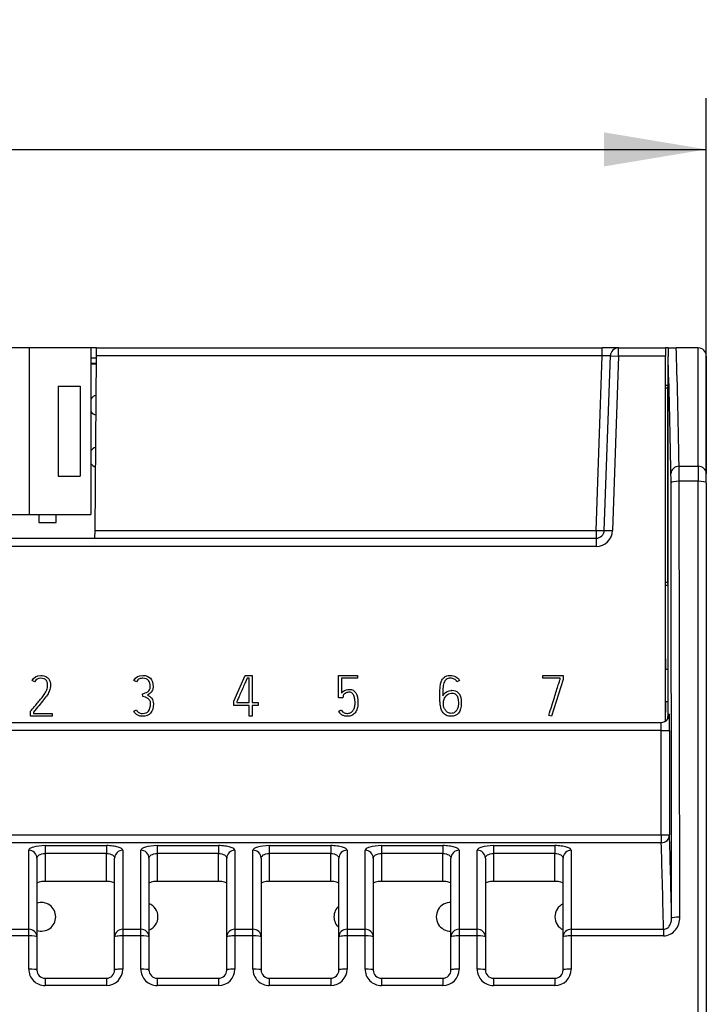
# Model space of a CAD drawing. Units: millimetres. Extents: x 0 to 420, y 0 to 297.
# Drawn here: x 251 to 285, y 148 to 196 of the extents above; entities that cross this region are included whole.
import ezdxf
from ezdxf.enums import TextEntityAlignment as Align

# ---------------------------------------------------------------- set-up
doc = ezdxf.new("R2010")
doc.units = ezdxf.units.MM
for name, color, linetype in [('C98130-A7800-C02', 7, 'Continuous'), ('C98130-A7800-X47', 7, 'Continuous'), ('Default', 7, 'Continuous'), ('FCI-71918-116BLF', 7, 'Continuous'), ('PCB-TP1-32BIT', 7, 'Continuous')]:
    doc.layers.add(name, color=color, linetype=linetype)
doc.styles.add('SEACAD_Solid_Edge_ISO', font='seiso.ttf')
doc.dimstyles.new('Siemens', dxfattribs={"dimtxt": 5, "dimasz": 5, "dimexe": 2.5, "dimexo": 0, "dimgap": 2.5, "dimtad": 1, "dimtxsty": 'SEACAD_Solid_Edge_ISO', "dimblk1": '_SE_FILLED', "dimblk2": '_SE_FILLED', "dimsah": 1, "dimcen": 2.5, "dimadec": 1, "dimazin": 0, "dimtfac": 1, "dimtmove": 0, "dimatfit": 3, "dimfxl": 1, "dimtolj": 1, "dimarcsym": 0})

# ---------------------------------------------------------------- blocks, each defined once
blk = doc.blocks.new('SE1')
at = {"layer": 'C98130-A7800-C02', "color": 7, "linetype": 'Continuous'}
for p, q in [((255.198, 179.919), (254.908, 179.919)), ((255.12, 171.005), (255.194, 179.533)), ((255.194, 179.533), (255.198, 179.919)), ((279.909, 179.533), (255.194, 179.533)), ((255.198, 179.919), (279.909, 179.919)), ((279.612, 171.005), (279.909, 179.533)), ((280.709, 179.919), (279.909, 179.919)), ((279.909, 179.533), (279.909, 179.919)), ((280.011, 171.005), (280.309, 179.533)), ((280.309, 179.533), (280.709, 179.519)), ((280.709, 179.519), (280.411, 170.991)), ((280.709, 179.919), (282.998, 179.919)), ((280.709, 179.519), (280.709, 179.919)), ((282.998, 179.519), (280.709, 179.519)), ((283.135, 179.919), (282.998, 179.919)), ((282.998, 179.919), (282.998, 179.519)), ((282.998, 161.681), (282.998, 179.519)), ((283.129, 162.019), (283.129, 179.507)), ((283.135, 179.919), (283.528, 179.919)), ((284.598, 179.919), (283.528, 179.919)), ((284.598, 174.138), (284.598, 179.919)), ((284.998, 179.519), (284.998, 173.774)), ((255.193, 179.419), (254.908, 179.419)), ((255.191, 179.166), (254.908, 179.166)), ((282.998, 178.097), (283.129, 178.097)), ((282.998, 177.964), (283.098, 177.964)), ((283.098, 178.024), (283.098, 177.964)), ((283.098, 178.024), (283.129, 178.024)), ((283.098, 177.964), (283.098, 168.474)), ((283.129, 177.894), (283.098, 177.894)), ((283.129, 173.944), (283.098, 173.944)), ((283.67, 174.138), (284.598, 174.138)), ((284.598, 174.138), (284.598, 173.402)), ((284.998, 173.332), (284.998, 173.774)), ((284.598, 173.402), (283.673, 173.402)), ((284.598, 104.319), (284.598, 173.402)), ((284.998, 173.332), (284.998, 104.319)), ((255.117, 170.619), (255.12, 171.005)), ((255.12, 171.005), (279.612, 171.005)), ((279.612, 171.005), (279.612, 170.619)), ((280.011, 171.005), (280.411, 170.991)), ((190.384, 170.619), (279.612, 170.619)), ((279.612, 170.619), (279.612, 170.219)), ((279.612, 170.219), (190.384, 170.219)), ((282.998, 168.474), (283.098, 168.474)), ((283.098, 168.474), (283.098, 168.414)), ((283.098, 168.414), (283.129, 168.414)), ((282.998, 168.319), (283.129, 168.319)), ((282.998, 164.725), (283.004, 164.725)), ((283.004, 164.725), (283.004, 164.219)), ((282.998, 164.219), (283.129, 164.219)), ((283.129, 162.619), (282.998, 162.619)), ((283.004, 162.619), (283.004, 162.112)), ((283.004, 162.112), (282.998, 162.112)), ((283.129, 162.019), (283.19, 162.019)), ((282.797, 161.219), (187.198, 161.219)), ((187.205, 161.619), (282.79, 161.619)), ((282.797, 156.125), (282.797, 161.219)), ((282.797, 161.219), (283.197, 161.219)), ((283.197, 161.219), (283.197, 156.125)), ((187.198, 156.125), (282.797, 156.125)), ((282.797, 156.125), (282.797, 155.739)), ((282.797, 156.125), (283.197, 156.125)), ((282.797, 155.739), (187.198, 155.739)), ((252.678, 155.597), (255.678, 155.597)), ((252.678, 155.597), (252.678, 155.212)), ((255.678, 155.597), (255.678, 155.212)), ((258.158, 155.597), (261.158, 155.597)), ((258.158, 155.597), (258.158, 155.212)), ((261.158, 155.597), (261.158, 155.212)), ((263.638, 155.597), (266.638, 155.597)), ((263.638, 155.597), (263.638, 155.212)), ((266.638, 155.597), (266.638, 155.212)), ((269.118, 155.597), (272.118, 155.597)), ((269.118, 155.597), (269.118, 155.212)), ((272.118, 155.597), (272.118, 155.212)), ((274.598, 155.597), (277.598, 155.597)), ((274.598, 155.597), (274.598, 155.212)), ((277.598, 155.597), (277.598, 155.212)), ((251.878, 151.509), (251.878, 155.369)), ((252.278, 154.984), (252.278, 151.14)), ((255.678, 155.212), (252.678, 155.212)), ((252.678, 155.212), (252.678, 153.851)), ((255.678, 153.851), (255.678, 155.212)), ((256.078, 151.14), (256.078, 154.984)), ((256.478, 155.369), (256.478, 151.509)), ((257.358, 151.509), (257.358, 155.369)), ((257.758, 154.984), (257.758, 151.14)), ((261.158, 155.212), (258.158, 155.212)), ((258.158, 155.212), (258.158, 153.851)), ((261.158, 153.851), (261.158, 155.212)), ((261.558, 151.14), (261.558, 154.984)), ((261.958, 155.369), (261.958, 151.509)), ((262.838, 151.509), (262.838, 155.369)), ((263.238, 154.984), (263.238, 151.14)), ((266.638, 155.212), (263.638, 155.212)), ((263.638, 155.212), (263.638, 153.851)), ((266.638, 153.851), (266.638, 155.212)), ((267.038, 151.14), (267.038, 154.984)), ((267.438, 155.369), (267.438, 151.509)), ((268.318, 151.509), (268.318, 155.369)), ((268.718, 154.984), (268.718, 151.14)), ((272.118, 155.212), (269.118, 155.212)), ((269.118, 155.212), (269.118, 153.851)), ((272.118, 153.851), (272.118, 155.212)), ((272.518, 151.14), (272.518, 154.984)), ((272.918, 155.369), (272.918, 151.509)), ((273.798, 151.509), (273.798, 155.369)), ((274.198, 154.984), (274.198, 151.14)), ((277.598, 155.212), (274.598, 155.212)), ((274.598, 155.212), (274.598, 153.851)), ((277.598, 153.851), (277.598, 155.212)), ((277.998, 151.14), (277.998, 154.984)), ((278.398, 155.369), (278.398, 151.509)), ((255.678, 153.851), (252.678, 153.851)), ((261.158, 153.851), (258.158, 153.851)), ((266.638, 153.851), (263.638, 153.851)), ((272.118, 153.851), (269.118, 153.851)), ((277.598, 153.851), (274.598, 153.851)), ((250.998, 151.509), (251.878, 151.509)), ((251.878, 151.188), (250.998, 151.188)), ((251.878, 151.188), (251.878, 151.509)), ((251.878, 149.565), (251.878, 151.188)), ((252.278, 151.14), (252.278, 149.519)), ((256.078, 149.519), (256.078, 151.14)), ((256.478, 151.509), (257.358, 151.509)), ((256.478, 151.509), (256.478, 151.188)), ((256.478, 151.188), (256.478, 149.565)), ((257.358, 151.188), (256.478, 151.188)), ((257.358, 151.188), (257.358, 151.509)), ((257.358, 149.565), (257.358, 151.188)), ((257.758, 151.14), (257.758, 149.519)), ((261.558, 149.519), (261.558, 151.14)), ((261.958, 151.509), (262.838, 151.509)), ((261.958, 151.509), (261.958, 151.188)), ((261.958, 151.188), (261.958, 149.565)), ((262.838, 151.188), (261.958, 151.188)), ((262.838, 151.188), (262.838, 151.509)), ((262.838, 149.565), (262.838, 151.188)), ((263.238, 151.14), (263.238, 149.519)), ((267.038, 149.519), (267.038, 151.14)), ((267.438, 151.509), (268.318, 151.509)), ((267.438, 151.509), (267.438, 151.188)), ((267.438, 151.188), (267.438, 149.565)), ((268.318, 151.188), (267.438, 151.188)), ((268.318, 151.188), (268.318, 151.509)), ((268.318, 149.565), (268.318, 151.188)), ((268.718, 151.14), (268.718, 149.519)), ((272.518, 149.519), (272.518, 151.14)), ((272.918, 151.509), (273.798, 151.509)), ((272.918, 151.509), (272.918, 151.188)), ((272.918, 151.188), (272.918, 149.565)), ((273.798, 151.188), (272.918, 151.188)), ((273.798, 151.188), (273.798, 151.509)), ((273.798, 149.565), (273.798, 151.188)), ((274.198, 151.14), (274.198, 149.519)), ((277.998, 149.519), (277.998, 151.14)), ((278.398, 151.509), (282.905, 151.509)), ((278.398, 151.509), (278.398, 151.188)), ((282.905, 151.188), (278.398, 151.188)), ((278.398, 151.188), (278.398, 149.565)), ((282.905, 151.509), (282.905, 151.188)), ((252.678, 149.119), (255.678, 149.119)), ((252.678, 149.119), (252.678, 148.764)), ((255.678, 148.764), (252.678, 148.764)), ((255.678, 149.119), (255.678, 148.764)), ((258.158, 149.119), (261.158, 149.119)), ((258.158, 149.119), (258.158, 148.764)), ((261.158, 148.764), (258.158, 148.764)), ((261.158, 149.119), (261.158, 148.764)), ((263.638, 149.119), (266.638, 149.119)), ((263.638, 149.119), (263.638, 148.764)), ((266.638, 148.764), (263.638, 148.764)), ((266.638, 149.119), (266.638, 148.764)), ((269.118, 149.119), (272.118, 149.119)), ((269.118, 149.119), (269.118, 148.764)), ((272.118, 148.764), (269.118, 148.764)), ((272.118, 149.119), (272.118, 148.764)), ((274.598, 149.119), (277.598, 149.119)), ((274.598, 149.119), (274.598, 148.764)), ((277.598, 148.764), (274.598, 148.764)), ((277.598, 149.119), (277.598, 148.764))]:
    blk.add_line(p, q, dxfattribs=at)
for centre, radius, start, end in [((280.709, 179.519), 0.4, 90, 178), ((323.98, 179.107), 40.853, 178.8607, 179.439), ((284.598, 179.519), 0.4, 0, 90), ((279.612, 171.019), 0.4, 270, 358), ((279.612, 171.019), 0.8, 270, 358), ((252.678, 149.564), 0.8, 179.967, 269.9757), ((252.678, 149.519), 0.4, 180, 270), ((255.677, 149.564), 0.8, 270.0332, 0.0242), ((255.678, 149.519), 0.4, 270, 0), ((258.158, 149.564), 0.8, 179.967, 269.9757), ((258.158, 149.519), 0.4, 180, 270), ((261.157, 149.564), 0.8, 270.0332, 0.0242), ((261.158, 149.519), 0.4, 270, 0), ((263.638, 149.564), 0.8, 179.967, 269.9757), ((263.638, 149.519), 0.4, 180, 270), ((266.637, 149.564), 0.8, 270.0332, 0.0242), ((266.638, 149.519), 0.4, 270, 0), ((269.118, 149.564), 0.8, 179.967, 269.9757), ((269.118, 149.519), 0.4, 180, 270), ((272.117, 149.564), 0.8, 270.0332, 0.0242), ((272.118, 149.519), 0.4, 270, 0), ((274.598, 149.564), 0.8, 179.967, 269.9757), ((274.598, 149.519), 0.4, 180, 270), ((277.597, 149.564), 0.8, 270.0332, 0.0242), ((277.598, 149.519), 0.4, 270, 0)]:
    blk.add_arc(centre, radius, start, end, dxfattribs=at)
for centre, major_axis, ratio, start_param, end_param in [((279.908, 179.519), (-0.401, -0.014), 0.034709, 3.139166, 4.708744), ((282.911, 83.104), (0, 99.6), 0.008727, -0.426681, -0.254067), ((283.311, 83.104), (0, 100), 0.008692, -0.426681, -0.253064), ((283.67, 173.774), (-0.4, -0.008), 0.910316, 4.694916, 6.262101), ((283.268, 173.228), (0, 0.6), 0.008727, -1.396204, -0.426681), ((283.668, 173.228), (0, 1), 0.005236, -1.396204, -0.426681), ((284.598, 173.774), (-0.4, 0), 0.910344, 3.141593, 4.712389), ((283.673, 173.332), (0.4, 0.001), 0.173707, 1.570529, 3.132731), ((279.839, 103.919), (0, 399.6), 0.008727, -1.450056, -1.396204), ((280.239, 103.919), (0, 400), 0.008718, -1.450056, -1.396204), ((284.598, 173.332), (0.4, 0), 0.173707, 0, 1.570796), ((279.612, 171.019), (-0.4, 0.014), 0.034878, 1.572014, 3.141593), ((282.783, 162.019), (0.4, 0), 0.999886, 4.712389, 5.612648), ((282.79, 162.019), (0, -0.4), 0.999962, 0, 1.570796), ((282.979, 162.019), (0, -0.4), 0.37501, 0.900259, 1.570796), ((283.19, 161.219), (0, -0.8), 0.008727, 1.570796, 3.141593), ((282.79, 161.219), (0, 0.4), 0.017454, 4.712389, 6.283185), ((282.797, 156.125), (-0.4, -0.013), 0.964455, 1.540071, 3.108562), ((282.966, 59.29), (0, 100.4), 0.008727, -0.392636, -0.267293), ((282.566, 59.29), (0, 100), 0.008762, -0.397078, -0.267293), ((251.878, 154.984), (0.4, 0), 0.960787, 0, 1.570796), ((256.478, 154.984), (0.4, 0), 0.960787, 1.570796, 3.141593), ((257.358, 154.984), (0.4, 0), 0.960787, 0, 1.570796), ((261.958, 154.984), (0.4, 0), 0.960787, 1.570796, 3.141593), ((262.838, 154.984), (0.4, 0), 0.960787, 0, 1.570796), ((267.438, 154.984), (0.4, 0), 0.960787, 1.570796, 3.141593), ((268.318, 154.984), (0.4, 0), 0.960787, 0, 1.570796), ((272.918, 154.984), (0.4, 0), 0.960787, 1.570796, 3.141593), ((273.798, 154.984), (0.4, 0), 0.960787, 0, 1.570796), ((278.398, 154.984), (0.4, 0), 0.960787, 1.570796, 3.141593), ((283.701, 152.05), (0.4, 0), 0.120448, 1.570669, 3.132802), ((251.878, 151.14), (0.4, 0), 0.922195, 0, 1.570796), ((251.878, 151.14), (0.4, 0), 0.118172, 0, 1.570796), ((256.478, 151.14), (0.4, 0), 0.922195, 1.570796, 3.141593), ((256.478, 151.14), (0.4, 0), 0.118172, 1.570796, 3.141593), ((257.358, 151.14), (0.4, 0), 0.922195, 0, 1.570796), ((257.358, 151.14), (0.4, 0), 0.118172, 0, 1.570796), ((261.958, 151.14), (0.4, 0), 0.922195, 1.570796, 3.141593), ((261.958, 151.14), (0.4, 0), 0.118172, 1.570796, 3.141593), ((262.838, 151.14), (0.4, 0), 0.922195, 0, 1.570796), ((262.838, 151.14), (0.4, 0), 0.118172, 0, 1.570796), ((267.438, 151.14), (0.4, 0), 0.922195, 1.570796, 3.141593), ((267.438, 151.14), (0.4, 0), 0.118172, 1.570796, 3.141593), ((268.318, 151.14), (0.4, 0), 0.922195, 0, 1.570796), ((268.318, 151.14), (0.4, 0), 0.118172, 0, 1.570796), ((272.918, 151.14), (0.4, 0), 0.922195, 1.570796, 3.141593), ((272.918, 151.14), (0.4, 0), 0.118172, 1.570796, 3.141593), ((273.798, 151.14), (0.4, 0), 0.922195, 0, 1.570796), ((273.798, 151.14), (0.4, 0), 0.118172, 0, 1.570796), ((278.398, 151.14), (0.4, 0), 0.922195, 1.570796, 3.141593), ((278.398, 151.14), (0.4, 0), 0.118172, 1.570796, 3.141593), ((251.878, 149.519), (0.4, 0), 0.114114, 0, 1.570796), ((256.478, 149.519), (0.4, 0), 0.114114, 1.570796, 3.141593), ((257.358, 149.519), (0.4, 0), 0.114114, 0, 1.570796), ((261.958, 149.519), (0.4, 0), 0.114114, 1.570796, 3.141593), ((262.838, 149.519), (0.4, 0), 0.114114, 0, 1.570796), ((267.438, 149.519), (0.4, 0), 0.114114, 1.570796, 3.141593), ((268.318, 149.519), (0.4, 0), 0.114114, 0, 1.570796), ((272.918, 149.519), (0.4, 0), 0.114114, 1.570796, 3.141593), ((273.798, 149.519), (0.4, 0), 0.114114, 0, 1.570796), ((278.398, 149.519), (0.4, 0), 0.114114, 1.570796, 3.141593)]:
    blk.add_ellipse(centre, major_axis=major_axis, ratio=ratio, start_param=start_param, end_param=end_param, dxfattribs=at)
for points, knots in [([(252.678, 155.597), (252.462, 155.597), (252.252, 155.571), (252.033, 155.508), (251.975, 155.483), (251.897, 155.428), (251.878, 155.398), (251.878, 155.369)], [0, 0, 0, 0, 0.5, 0.5, 0.75, 0.75, 1, 1, 1, 1]), ([(256.478, 155.369), (256.478, 155.398), (256.458, 155.428), (256.38, 155.483), (256.322, 155.508), (256.177, 155.55), (256.088, 155.567), (255.892, 155.591), (255.786, 155.597), (255.678, 155.597)], [0, 0, 0, 0, 0.25, 0.25, 0.5, 0.5, 0.75, 0.75, 1, 1, 1, 1]), ([(258.158, 155.597), (257.942, 155.597), (257.732, 155.571), (257.513, 155.508), (257.455, 155.483), (257.377, 155.428), (257.358, 155.398), (257.358, 155.369)], [0, 0, 0, 0, 0.5, 0.5, 0.75, 0.75, 1, 1, 1, 1]), ([(261.958, 155.369), (261.958, 155.398), (261.938, 155.428), (261.86, 155.483), (261.802, 155.508), (261.657, 155.55), (261.568, 155.567), (261.372, 155.591), (261.266, 155.597), (261.158, 155.597)], [0, 0, 0, 0, 0.25, 0.25, 0.5, 0.5, 0.75, 0.75, 1, 1, 1, 1]), ([(263.638, 155.597), (263.422, 155.597), (263.212, 155.571), (262.993, 155.508), (262.935, 155.483), (262.857, 155.428), (262.838, 155.398), (262.838, 155.369)], [0, 0, 0, 0, 0.5, 0.5, 0.75, 0.75, 1, 1, 1, 1]), ([(267.438, 155.369), (267.438, 155.398), (267.418, 155.428), (267.34, 155.483), (267.282, 155.508), (267.137, 155.55), (267.048, 155.567), (266.852, 155.591), (266.746, 155.597), (266.638, 155.597)], [0, 0, 0, 0, 0.25, 0.25, 0.5, 0.5, 0.75, 0.75, 1, 1, 1, 1]), ([(269.118, 155.597), (268.902, 155.597), (268.692, 155.571), (268.473, 155.508), (268.415, 155.483), (268.337, 155.428), (268.318, 155.398), (268.318, 155.369)], [0, 0, 0, 0, 0.5, 0.5, 0.75, 0.75, 1, 1, 1, 1]), ([(272.918, 155.369), (272.918, 155.398), (272.898, 155.428), (272.82, 155.483), (272.762, 155.508), (272.617, 155.55), (272.528, 155.567), (272.332, 155.591), (272.226, 155.597), (272.118, 155.597)], [0, 0, 0, 0, 0.25, 0.25, 0.5, 0.5, 0.75, 0.75, 1, 1, 1, 1]), ([(274.598, 155.597), (274.382, 155.597), (274.172, 155.571), (273.953, 155.508), (273.895, 155.483), (273.817, 155.428), (273.798, 155.398), (273.798, 155.369)], [0, 0, 0, 0, 0.5, 0.5, 0.75, 0.75, 1, 1, 1, 1]), ([(278.398, 155.369), (278.398, 155.398), (278.378, 155.428), (278.3, 155.483), (278.242, 155.508), (278.097, 155.55), (278.008, 155.567), (277.812, 155.591), (277.706, 155.597), (277.598, 155.597)], [0, 0, 0, 0, 0.25, 0.25, 0.5, 0.5, 0.75, 0.75, 1, 1, 1, 1]), ([(252.278, 154.984), (252.278, 155.041), (252.314, 155.097), (252.456, 155.183), (252.564, 155.212), (252.678, 155.212)], [0, 0, 0, 0, 0.5, 0.5, 1, 1, 1, 1]), ([(255.678, 155.212), (255.792, 155.212), (255.9, 155.183), (256.041, 155.097), (256.078, 155.041), (256.078, 154.984)], [0, 0, 0, 0, 0.5, 0.5, 1, 1, 1, 1]), ([(257.758, 154.984), (257.758, 155.041), (257.794, 155.097), (257.936, 155.183), (258.044, 155.212), (258.158, 155.212)], [0, 0, 0, 0, 0.5, 0.5, 1, 1, 1, 1]), ([(261.158, 155.212), (261.272, 155.212), (261.38, 155.183), (261.521, 155.097), (261.558, 155.041), (261.558, 154.984)], [0, 0, 0, 0, 0.5, 0.5, 1, 1, 1, 1]), ([(263.238, 154.984), (263.238, 155.041), (263.274, 155.097), (263.416, 155.183), (263.524, 155.212), (263.638, 155.212)], [0, 0, 0, 0, 0.5, 0.5, 1, 1, 1, 1]), ([(266.638, 155.212), (266.752, 155.212), (266.86, 155.183), (267.001, 155.097), (267.038, 155.041), (267.038, 154.984)], [0, 0, 0, 0, 0.5, 0.5, 1, 1, 1, 1]), ([(268.718, 154.984), (268.718, 155.041), (268.754, 155.097), (268.896, 155.183), (269.004, 155.212), (269.118, 155.212)], [0, 0, 0, 0, 0.5, 0.5, 1, 1, 1, 1]), ([(272.118, 155.212), (272.232, 155.212), (272.34, 155.183), (272.481, 155.097), (272.518, 155.041), (272.518, 154.984)], [0, 0, 0, 0, 0.5, 0.5, 1, 1, 1, 1]), ([(274.198, 154.984), (274.198, 155.041), (274.234, 155.097), (274.376, 155.183), (274.484, 155.212), (274.598, 155.212)], [0, 0, 0, 0, 0.5, 0.5, 1, 1, 1, 1]), ([(277.598, 155.212), (277.712, 155.212), (277.82, 155.183), (277.961, 155.097), (277.998, 155.041), (277.998, 154.984)], [0, 0, 0, 0, 0.5, 0.5, 1, 1, 1, 1]), ([(252.678, 153.851), (252.57, 153.851), (252.465, 153.838), (252.319, 153.795), (252.278, 153.765), (252.278, 153.735)], [0, 0, 0, 0, 0.5, 0.5, 1, 1, 1, 1]), ([(256.078, 153.735), (256.078, 153.765), (256.037, 153.794), (255.89, 153.838), (255.786, 153.851), (255.678, 153.851)], [0, 0, 0, 0, 0.5, 0.5, 1, 1, 1, 1]), ([(258.158, 153.851), (258.05, 153.851), (257.945, 153.838), (257.799, 153.795), (257.758, 153.765), (257.758, 153.735)], [0, 0, 0, 0, 0.5, 0.5, 1, 1, 1, 1]), ([(261.558, 153.735), (261.558, 153.765), (261.517, 153.794), (261.37, 153.838), (261.266, 153.851), (261.158, 153.851)], [0, 0, 0, 0, 0.5, 0.5, 1, 1, 1, 1]), ([(263.638, 153.851), (263.53, 153.851), (263.425, 153.838), (263.279, 153.795), (263.238, 153.765), (263.238, 153.735)], [0, 0, 0, 0, 0.5, 0.5, 1, 1, 1, 1]), ([(267.038, 153.735), (267.038, 153.765), (266.997, 153.794), (266.85, 153.838), (266.746, 153.851), (266.638, 153.851)], [0, 0, 0, 0, 0.5, 0.5, 1, 1, 1, 1]), ([(269.118, 153.851), (269.01, 153.851), (268.905, 153.838), (268.759, 153.795), (268.718, 153.765), (268.718, 153.735)], [0, 0, 0, 0, 0.5, 0.5, 1, 1, 1, 1]), ([(272.518, 153.735), (272.518, 153.765), (272.477, 153.794), (272.33, 153.838), (272.226, 153.851), (272.118, 153.851)], [0, 0, 0, 0, 0.5, 0.5, 1, 1, 1, 1]), ([(274.598, 153.851), (274.49, 153.851), (274.385, 153.838), (274.239, 153.795), (274.198, 153.765), (274.198, 153.735)], [0, 0, 0, 0, 0.5, 0.5, 1, 1, 1, 1]), ([(277.998, 153.735), (277.998, 153.765), (277.957, 153.794), (277.81, 153.838), (277.706, 153.851), (277.598, 153.851)], [0, 0, 0, 0, 0.5, 0.5, 1, 1, 1, 1]), ([(282.905, 151.188), (283.019, 151.188), (283.13, 151.216), (283.33, 151.318), (283.418, 151.392), (283.559, 151.565), (283.613, 151.665), (283.684, 151.876), (283.701, 151.985), (283.701, 152.098)], [0, 0, 0, 0, 0.25, 0.25, 0.5, 0.5, 0.75, 0.75, 1, 1, 1, 1]), ([(282.905, 151.509), (282.972, 151.509), (283.036, 151.533), (283.141, 151.607), (283.182, 151.656), (283.244, 151.759), (283.266, 151.816), (283.295, 151.932), (283.301, 151.99), (283.301, 152.05)], [0, 0, 0, 0, 0.25, 0.25, 0.5, 0.5, 0.75, 0.75, 1, 1, 1, 1])]:
    blk.add_open_spline(points, degree=3, knots=knots, dxfattribs=at)
at = {"layer": 'C98130-A7800-X47', "color": 7, "linetype": 'Continuous'}
for p, q in [((252.166, 163.596), (252.041, 163.659)), ((257.149, 163.607), (257.023, 163.669)), ((261.905, 162.652), (262.466, 163.919)), ((262.466, 163.919), (262.797, 163.919)), ((262.655, 163.78), (262.557, 163.78)), ((262.655, 162.588), (262.655, 163.78)), ((262.797, 163.919), (262.797, 162.588)), ((267.024, 163.919), (267.946, 163.919)), ((267.024, 162.828), (267.024, 163.919)), ((267.946, 163.777), (267.165, 163.777)), ((267.165, 163.777), (267.165, 163.049)), ((267.946, 163.919), (267.946, 163.777)), ((272.933, 163.668), (272.807, 163.602)), ((277, 163.778), (277, 163.919)), ((277, 163.919), (277.996, 163.919)), ((277.858, 163.778), (277, 163.778)), ((277.996, 163.718), (277.429, 161.919)), ((277.858, 163.74), (277.858, 163.778)), ((277.996, 163.919), (277.996, 163.718)), ((257.45, 162.879), (257.441, 163.015)), ((261.905, 162.446), (261.905, 162.652)), ((267.234, 162.828), (267.024, 162.828)), ((267.244, 162.889), (267.234, 162.828)), ((251.968, 161.919), (251.968, 162.172)), ((257.024, 162.167), (257.149, 162.226)), ((262.655, 162.446), (261.905, 162.446)), ((262.044, 162.624), (262.044, 162.588)), ((262.044, 162.588), (262.655, 162.588)), ((262.655, 161.919), (262.655, 162.446)), ((262.797, 162.588), (263.091, 162.588)), ((263.091, 162.446), (262.797, 162.446)), ((262.797, 162.446), (262.797, 161.919)), ((263.091, 162.588), (263.091, 162.446)), ((267.03, 162.176), (267.159, 162.234)), ((253.028, 161.919), (251.968, 161.919)), ((252.106, 162.126), (252.106, 162.061)), ((252.106, 162.061), (253.028, 162.061)), ((253.028, 162.061), (253.028, 161.919)), ((262.797, 161.919), (262.655, 161.919)), ((277.429, 161.919), (277.297, 161.964))]:
    blk.add_line(p, q, dxfattribs=at)
for points, knots in [([(251.968, 162.172), (251.973, 162.179), (251.978, 162.185), (251.984, 162.192), (252.017, 162.234), (252.06, 162.28), (252.157, 162.39), (252.207, 162.447), (252.312, 162.571), (252.364, 162.635), (252.419, 162.699), (252.474, 162.764), (252.523, 162.829), (252.569, 162.891), (252.615, 162.953), (252.655, 163.013), (252.691, 163.069), (252.725, 163.125), (252.75, 163.174), (252.765, 163.216), (252.777, 163.247), (252.785, 163.282), (252.793, 163.321), (252.8, 163.359), (252.803, 163.398), (252.803, 163.48), (252.799, 163.519), (252.79, 163.556), (252.781, 163.594), (252.765, 163.628), (252.743, 163.659), (252.687, 163.739), (252.592, 163.777), (252.464, 163.779), (252.329, 163.78), (252.229, 163.717), (252.166, 163.596)], [0, 0, 0, 0, 0.010227, 0.010227, 0.010227, 0.100721, 0.100721, 0.191215, 0.191215, 0.281709, 0.281709, 0.281709, 0.380347, 0.380347, 0.380347, 0.468086, 0.468086, 0.468086, 0.535103, 0.535103, 0.535103, 0.579185, 0.579185, 0.579185, 0.627177, 0.627177, 0.675168, 0.675168, 0.675168, 0.721661, 0.721661, 0.721661, 0.849942, 0.849942, 0.849942, 1, 1, 1, 1]), ([(252.041, 163.659), (252.128, 163.832), (252.27, 163.919), (252.519, 163.919), (252.569, 163.914), (252.611, 163.902), (252.652, 163.89), (252.689, 163.877), (252.722, 163.861), (252.755, 163.845), (252.781, 163.826), (252.826, 163.784), (252.844, 163.763), (252.858, 163.743), (252.891, 163.699), (252.912, 163.65), (252.938, 163.545), (252.945, 163.493), (252.945, 163.392), (252.941, 163.344), (252.932, 163.299), (252.923, 163.253), (252.912, 163.211), (252.898, 163.173), (252.875, 163.113), (252.839, 163.043), (252.789, 162.967), (252.739, 162.89), (252.676, 162.808), (252.605, 162.719), (252.534, 162.629), (252.455, 162.535), (252.284, 162.336), (252.196, 162.232), (252.106, 162.126)], [0, 0, 0, 0, 0.181934, 0.181934, 0.233563, 0.233563, 0.233563, 0.274738, 0.274738, 0.274738, 0.306301, 0.306301, 0.337863, 0.337863, 0.337863, 0.392687, 0.392687, 0.447512, 0.447512, 0.498224, 0.498224, 0.498224, 0.543482, 0.543482, 0.543482, 0.624353, 0.624353, 0.624353, 0.731295, 0.731295, 0.731295, 0.865648, 0.865648, 1, 1, 1, 1]), ([(257.023, 163.669), (257.106, 163.836), (257.251, 163.918), (257.461, 163.919), (257.619, 163.92), (257.742, 163.869), (257.913, 163.677), (257.956, 163.538), (257.956, 163.295), (257.948, 163.241), (257.931, 163.198), (257.915, 163.156), (257.894, 163.118), (257.866, 163.088), (257.838, 163.057), (257.809, 163.031), (257.775, 163.01), (257.743, 162.99), (257.71, 162.97), (257.678, 162.954)], [0, 0, 0, 0, 0.279727, 0.279727, 0.279727, 0.505171, 0.505171, 0.730615, 0.730615, 0.810663, 0.810663, 0.810663, 0.87816, 0.87816, 0.87816, 0.941125, 0.941125, 0.941125, 1, 1, 1, 1]), ([(257.441, 163.015), (257.485, 163.028), (257.53, 163.041), (257.574, 163.057), (257.619, 163.073), (257.66, 163.091), (257.695, 163.115), (257.729, 163.14), (257.76, 163.17), (257.782, 163.209), (257.804, 163.247), (257.817, 163.296), (257.817, 163.638), (257.697, 163.778), (257.433, 163.778), (257.405, 163.776), (257.376, 163.772), (257.346, 163.768), (257.319, 163.759), (257.264, 163.736), (257.238, 163.717), (257.214, 163.695), (257.188, 163.673), (257.167, 163.643), (257.149, 163.607)], [0, 0, 0, 0, 0.088765, 0.088765, 0.088765, 0.174812, 0.174812, 0.174812, 0.257148, 0.257148, 0.257148, 0.345914, 0.345914, 0.764657, 0.764657, 0.812973, 0.812973, 0.812973, 0.871239, 0.871239, 0.929505, 0.929505, 0.929505, 1, 1, 1, 1]), ([(262.557, 163.78), (262.552, 163.767), (262.536, 163.73), (262.508, 163.669), (262.48, 163.608), (262.45, 163.536), (262.376, 163.367), (262.337, 163.277), (262.293, 163.182), (262.25, 163.088), (262.211, 162.999), (262.176, 162.918), (262.14, 162.837), (262.108, 162.768), (262.083, 162.712), (262.058, 162.657), (262.045, 162.628), (262.044, 162.624)], [0, 0, 0, 0, 0.095767, 0.095767, 0.095767, 0.306201, 0.306201, 0.516635, 0.516635, 0.516635, 0.745022, 0.745022, 0.745022, 0.923409, 0.923409, 0.923409, 1, 1, 1, 1]), ([(271.976, 162.912), (271.976, 162.994), (271.976, 163.076), (271.978, 163.158), (271.981, 163.24), (271.985, 163.318), (271.994, 163.393), (272.003, 163.467), (272.019, 163.536), (272.039, 163.599), (272.06, 163.663), (272.091, 163.719), (272.129, 163.766), (272.167, 163.813), (272.216, 163.85), (272.276, 163.877), (272.334, 163.904), (272.408, 163.919), (272.591, 163.919), (272.678, 163.897), (272.755, 163.854), (272.832, 163.811), (272.89, 163.747), (272.933, 163.668)], [0, 0, 0, 0, 0.134475, 0.134475, 0.134475, 0.263569, 0.263569, 0.263569, 0.379581, 0.379581, 0.379581, 0.483604, 0.483604, 0.483604, 0.585567, 0.585567, 0.585567, 0.71462, 0.71462, 0.857157, 0.857157, 0.857157, 1, 1, 1, 1]), ([(272.807, 163.602), (272.777, 163.66), (272.735, 163.705), (272.626, 163.767), (272.564, 163.783), (272.406, 163.783), (272.335, 163.763), (272.286, 163.724), (272.236, 163.685), (272.198, 163.628), (272.173, 163.553), (272.149, 163.478), (272.132, 163.388), (272.125, 163.28), (272.119, 163.173), (272.115, 163.05), (272.115, 162.912)], [0, 0, 0, 0, 0.125159, 0.125159, 0.250319, 0.250319, 0.413262, 0.413262, 0.413262, 0.556449, 0.556449, 0.556449, 0.747279, 0.747279, 0.747279, 1, 1, 1, 1]), ([(277.297, 161.964), (277.399, 162.291), (277.491, 162.584), (277.573, 162.843), (277.608, 162.953), (277.641, 163.061), (277.675, 163.167), (277.709, 163.272), (277.738, 163.368), (277.765, 163.452), (277.791, 163.537), (277.813, 163.605), (277.83, 163.656), (277.848, 163.708), (277.855, 163.736), (277.858, 163.74)], [0, 0, 0, 0, 0.494537, 0.494537, 0.494537, 0.677223, 0.677223, 0.677223, 0.837609, 0.837609, 0.837609, 0.952477, 0.952477, 0.952477, 1, 1, 1, 1]), ([(267.165, 163.049), (267.181, 163.073), (267.202, 163.095), (267.249, 163.14), (267.277, 163.16), (267.308, 163.178), (267.339, 163.196), (267.375, 163.208), (267.417, 163.219), (267.458, 163.229), (267.505, 163.234), (267.689, 163.234), (267.791, 163.175), (267.935, 162.942), (267.972, 162.777), (267.972, 162.462), (267.959, 162.373), (267.934, 162.294), (267.909, 162.214), (267.875, 162.147), (267.788, 162.034), (267.737, 161.992), (267.677, 161.962), (267.616, 161.932), (267.55, 161.919), (267.455, 161.919), (267.425, 161.92), (267.387, 161.923), (267.348, 161.926), (267.307, 161.935), (267.22, 161.966), (267.178, 161.991), (267.136, 162.026), (267.095, 162.061), (267.06, 162.112), (267.03, 162.176)], [0, 0, 0, 0, 0.034641, 0.034641, 0.069282, 0.069282, 0.069282, 0.110967, 0.110967, 0.110967, 0.173847, 0.173847, 0.336689, 0.336689, 0.499531, 0.499531, 0.574995, 0.574995, 0.574995, 0.652166, 0.652166, 0.729336, 0.729336, 0.729336, 0.810309, 0.810309, 0.835336, 0.835336, 0.835336, 0.884629, 0.884629, 0.933922, 0.933922, 0.933922, 1, 1, 1, 1]), ([(272.115, 162.912), (272.134, 162.95), (272.158, 162.985), (272.186, 163.016), (272.278, 163.116), (272.384, 163.176), (272.517, 163.185), (272.534, 163.186), (272.55, 163.187), (272.567, 163.188), (272.686, 163.194), (272.784, 163.153), (272.856, 163.084), (272.964, 162.982), (273.02, 162.811), (273.02, 162.347), (272.977, 162.183), (272.889, 162.077), (272.801, 161.973), (272.678, 161.919), (272.429, 161.919), (272.352, 161.934), (272.228, 161.997), (272.177, 162.038), (272.096, 162.142), (272.065, 162.201), (272.043, 162.268), (272.021, 162.335), (272.006, 162.406), (271.995, 162.48), (271.985, 162.554), (271.98, 162.628), (271.978, 162.702), (271.977, 162.776), (271.976, 162.847), (271.976, 162.912)], [0, 0, 0, 0, 0.034625, 0.034625, 0.034625, 0.139104, 0.139104, 0.139104, 0.152636, 0.152636, 0.152636, 0.239334, 0.239334, 0.239334, 0.391732, 0.391732, 0.533422, 0.533422, 0.533422, 0.63941, 0.63941, 0.700222, 0.700222, 0.761035, 0.761035, 0.821848, 0.821848, 0.821848, 0.881364, 0.881364, 0.881364, 0.942386, 0.942386, 0.942386, 1, 1, 1, 1]), ([(257.678, 162.954), (257.723, 162.931), (257.765, 162.906), (257.801, 162.88), (257.838, 162.854), (257.87, 162.825), (257.92, 162.76), (257.939, 162.723), (257.952, 162.68), (257.965, 162.636), (257.973, 162.587), (257.973, 162.335), (257.928, 162.183), (257.743, 161.972), (257.61, 161.919), (257.371, 161.919), (257.315, 161.925), (257.27, 161.941), (257.224, 161.956), (257.185, 161.975), (257.153, 161.998), (257.119, 162.022), (257.093, 162.049), (257.073, 162.079), (257.053, 162.109), (257.037, 162.139), (257.024, 162.167)], [0, 0, 0, 0, 0.072344, 0.072344, 0.072344, 0.136522, 0.136522, 0.2007, 0.2007, 0.2007, 0.264192, 0.264192, 0.501124, 0.501124, 0.738056, 0.738056, 0.826463, 0.826463, 0.826463, 0.892057, 0.892057, 0.892057, 0.949129, 0.949129, 0.949129, 1, 1, 1, 1]), ([(257.149, 162.226), (257.175, 162.167), (257.21, 162.124), (257.254, 162.098), (257.3, 162.071), (257.359, 162.058), (257.436, 162.059), (257.571, 162.062), (257.671, 162.097), (257.735, 162.176), (257.798, 162.254), (257.831, 162.374), (257.833, 162.538), (257.833, 162.595), (257.821, 162.643), (257.798, 162.684), (257.774, 162.725), (257.743, 162.759), (257.705, 162.785), (257.668, 162.81), (257.627, 162.832), (257.583, 162.846), (257.538, 162.861), (257.493, 162.872), (257.45, 162.879)], [0, 0, 0, 0, 0.102861, 0.102861, 0.102861, 0.218256, 0.218256, 0.218256, 0.421594, 0.421594, 0.421594, 0.654923, 0.654923, 0.654923, 0.74774, 0.74774, 0.74774, 0.832383, 0.832383, 0.832383, 0.916323, 0.916323, 0.916323, 1, 1, 1, 1]), ([(267.159, 162.234), (267.177, 162.194), (267.198, 162.164), (267.245, 162.12), (267.272, 162.103), (267.298, 162.089), (267.325, 162.076), (267.354, 162.068), (267.384, 162.066), (267.415, 162.063), (267.446, 162.059), (267.476, 162.061), (267.534, 162.063), (267.584, 162.074), (267.628, 162.101), (267.674, 162.129), (267.711, 162.165), (267.74, 162.211), (267.769, 162.258), (267.792, 162.31), (267.807, 162.371), (267.821, 162.432), (267.83, 162.495), (267.83, 162.602), (267.828, 162.652), (267.822, 162.711), (267.817, 162.771), (267.804, 162.829), (267.786, 162.887), (267.768, 162.944), (267.738, 162.992), (267.665, 163.073), (267.615, 163.093), (267.487, 163.093), (267.433, 163.084), (267.392, 163.064), (267.353, 163.045), (267.321, 163.023), (267.277, 162.973), (267.262, 162.95), (267.256, 162.929), (267.249, 162.907), (267.244, 162.895), (267.244, 162.889)], [0, 0, 0, 0, 0.04787, 0.04787, 0.09574, 0.09574, 0.09574, 0.137953, 0.137953, 0.137953, 0.180993, 0.180993, 0.180993, 0.255481, 0.255481, 0.255481, 0.329439, 0.329439, 0.329439, 0.410927, 0.410927, 0.410927, 0.510355, 0.510355, 0.570792, 0.570792, 0.570792, 0.654929, 0.654929, 0.654929, 0.731748, 0.731748, 0.808567, 0.808567, 0.888587, 0.888587, 0.888587, 0.934673, 0.934673, 0.980759, 0.980759, 0.980759, 1, 1, 1, 1]), ([(272.148, 162.506), (272.148, 162.457), (272.158, 162.406), (272.191, 162.299), (272.216, 162.253), (272.25, 162.21), (272.283, 162.168), (272.321, 162.132), (272.412, 162.075), (272.464, 162.06), (272.602, 162.06), (272.667, 162.08), (272.713, 162.116), (272.762, 162.154), (272.798, 162.199), (272.821, 162.253), (272.845, 162.307), (272.863, 162.363), (272.869, 162.422), (272.876, 162.479), (272.881, 162.531), (272.881, 162.776), (272.842, 162.912), (272.763, 162.985), (272.715, 163.029), (272.652, 163.051), (272.572, 163.051), (272.557, 163.051), (272.542, 163.05), (272.528, 163.049), (272.433, 163.043), (272.354, 163.003), (272.29, 162.928), (272.269, 162.903), (272.248, 162.877), (272.232, 162.85), (272.215, 162.824), (272.199, 162.794), (272.186, 162.762), (272.173, 162.73), (272.164, 162.692), (272.151, 162.609), (272.148, 162.56), (272.148, 162.506)], [0, 0, 0, 0, 0.057465, 0.057465, 0.114931, 0.114931, 0.114931, 0.169644, 0.169644, 0.224357, 0.224357, 0.304518, 0.304518, 0.304518, 0.367912, 0.367912, 0.367912, 0.431511, 0.431511, 0.431511, 0.468836, 0.468836, 0.645277, 0.645277, 0.645277, 0.719987, 0.719987, 0.719987, 0.735954, 0.735954, 0.735954, 0.835048, 0.835048, 0.835048, 0.870234, 0.870234, 0.870234, 0.906126, 0.906126, 0.906126, 0.953063, 0.953063, 1, 1, 1, 1])]:
    blk.add_open_spline(points, degree=3, knots=knots, dxfattribs=at)
at = {"layer": 'FCI-71918-116BLF', "color": 7, "linetype": 'Continuous'}
for p, q in [((251.908, 179.924), (247.923, 179.924)), ((251.908, 179.924), (251.908, 171.774)), ((254.908, 179.924), (251.908, 179.924)), ((254.908, 179.924), (254.908, 171.774)), ((253.313, 178.049), (253.313, 173.649)), ((253.313, 178.049), (254.398, 178.049)), ((254.398, 178.049), (254.398, 173.649)), ((253.313, 173.649), (254.398, 173.649)), ((247.923, 171.774), (251.908, 171.774)), ((251.908, 171.774), (254.908, 171.774)), ((252.378, 171.774), (252.378, 171.384)), ((253.218, 171.384), (253.218, 171.774)), ((252.378, 171.384), (253.218, 171.384))]:
    blk.add_line(p, q, dxfattribs=at)
at = {"layer": 'PCB-TP1-32BIT', "color": 7, "linetype": 'Continuous'}
blk.add_line((255.191, 179.119), (254.908, 179.119), dxfattribs=at)
for centre, radius, start, end in [((255.318, 177.119), 0.51, 105.951, 143.5062), ((255.318, 177.119), 0.51, 216.4938, 253.049), ((255.318, 174.579), 0.51, 108.566, 143.5062), ((255.318, 174.579), 0.51, 216.4938, 250.434), ((252.498, 152.119), 0.7, 0, 108.3177), ((257.498, 152.119), 0.7, 0, 68.1963), ((267.498, 152.119), 0.7, 131.0823, 228.9177), ((272.498, 152.119), 0.7, 88.3628, 271.6372), ((278.298, 152.119), 0.7, 115.3769, 244.6231), ((252.498, 152.119), 0.7, 251.6823, 0), ((257.498, 152.119), 0.7, 291.8037, 0)]:
    blk.add_arc(centre, radius, start, end, dxfattribs=at)
blk = doc.blocks.new('DMBLK9')
at = {"layer": 'Default', "linetype": 'Continuous'}
for points in [[(189.998, 190.454), (184.998, 189.62), (189.998, 188.787)], [(279.998, 190.454), (279.998, 188.787), (284.998, 189.62)]]:
    blk.add_hatch(color=7, dxfattribs=at).paths.add_polyline_path(points)
at = {"layer": 'Default', "color": 7, "linetype": 'Continuous'}
for p, q in [((184.998, 173.332), (184.998, 192.12)), ((284.998, 173.332), (284.998, 192.12)), ((184.998, 189.62), (284.998, 189.62))]:
    blk.add_line(p, q, dxfattribs=at)
at = {"layer": 'Default', "color": 7, "linetype": 'Continuous', "style": 'SEACAD_Solid_Edge_ISO'}
blk.add_text('100', height=5, dxfattribs=at).set_placement((231.021, 195.87), align=Align.TOP_LEFT)
blk = doc.blocks.new('_SE_FILLED')
at = {"color": 0}
blk.add_line((0, 0), (-1, 0), dxfattribs=at)
blk.add_solid([(0, 0), (-1, -0.1665), (-1, 0.1665), (0, 0)], dxfattribs=at)

msp = doc.modelspace()

# ---------------------------------------------------------------- block references
at = {"layer": 'Default'}
msp.add_blockref('SE1', (0, 0), dxfattribs=at)

# ---------------------------------------------------------------- dimensions: what is measured, and where the dimension line sits
at = {"layer": 'Default', "color": 7, "linetype": 'Continuous'}
dim = msp.add_linear_dim(base=(184.998, 189.62), p1=(184.998, 173.332), p2=(284.998, 173.332), angle=0, text='\\A1;<>', dimstyle='Siemens', dxfattribs=at)
dim.commit()
dim.dimension.update_dxf_attribs({"geometry": 'DMBLK9', "text_midpoint": (234.998, 189.62), "dimtype": 161})

doc.saveas('drawing.dxf')
